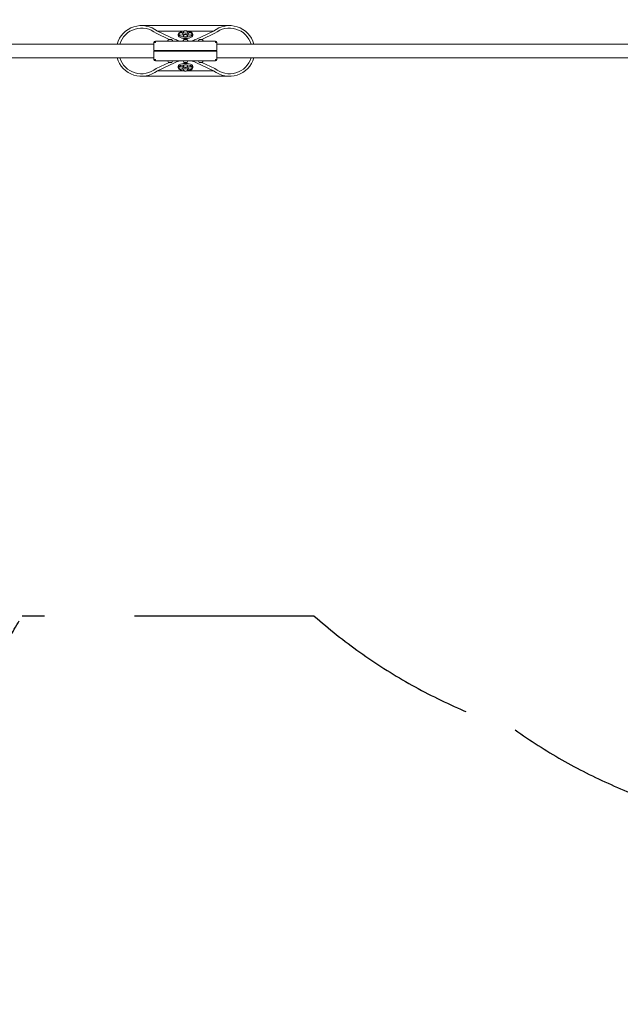
# Model space of a CAD drawing. Extents: x 0 to 15734, y 0 to 12308.
# Drawn here: x 7426 to 9095, y 7201 to 9937 of the extents above; entities that cross this region are included whole.
import ezdxf

# ---------------------------------------------------------------- set-up
doc = ezdxf.new("R2010")
doc.units = 0
doc.header["$MEASUREMENT"] = 0
doc.linetypes.add('VERDECKT', pattern=[0.375, 0.25, -0.125])
doc.layers.get('0').update_dxf_attribs({"linetype": 'CONTINUOUS'})
doc.layers.get('Defpoints').update_dxf_attribs({"linetype": 'CONTINUOUS'})
doc.layers.add('B', color=3, linetype='CONTINUOUS')
doc.layers.add('SICHERHEIT', color=3, linetype='VERDECKT')
doc.styles.add('KATALOG', font='PlutoSansLight.ttf')
doc.dimstyles.new('KATALOG', dxfattribs={"dimscale": 200, "dimtxt": 1.75, "dimasz": 1, "dimexe": 0, "dimexo": 0, "dimgap": 0.3, "dimtad": 1, "dimlfac": 0.001, "dimzin": 0, "dimtxsty": 'KATALOG', "dimblk1": 'KATPFEIL', "dimblk2": 'KATPFEIL', "dimsah": 1, "dimcen": 1, "dimse1": 1, "dimse2": 1, "dimclrd": 256, "dimclre": 256, "dimclrt": 3, "dimadec": 0, "dimazin": 0, "dimtfac": 1, "dimtmove": 0, "dimatfit": 3, "dimldrblk": 'KATPFEIL', "dimfxl": 1, "dimtvp": 1, "dimtolj": 1, "dimtzin": 0, "dimarcsym": 0})

# ---------------------------------------------------------------- blocks, each defined once
blk = doc.blocks.new('KATPFEIL')
at = {"layer": 'B', "ltscale": 1000}
for p, q in [((0, -1), (0, 1)), ((-1, 0), (0, 0)), ((1, 0), (0, 0))]:
    blk.add_line(p, q, dxfattribs=at)
blk = doc.blocks.new('*D5')
at = {"layer": 'B', "lineweight": -2, "ltscale": 100, "transparency": 16777216}
blk.add_line((5969.5, 6443.7), (12431.5, 6443.7), dxfattribs=at)
at = {"layer": 'Defpoints', "color": 0, "ltscale": 100, "transparency": 16777216}
for p in [(12631.5, 9728.9), (5769.5, 9427.5), (12631.5, 6443.7)]:
    blk.add_point(p, dxfattribs=at)
at = {"layer": 'B', "lineweight": -2, "ltscale": 100, "transparency": 16777216, "xscale": 200, "yscale": 200, "zscale": 200, "rotation": 180}
blk.add_blockref('KATPFEIL', (5769.5, 6443.7), dxfattribs=at)
at = {"layer": 'B', "lineweight": -2, "ltscale": 100, "transparency": 16777216, "xscale": 200, "yscale": 200, "zscale": 200}
blk.add_blockref('KATPFEIL', (12631.5, 6443.7), dxfattribs=at)
at = {"layer": 'B', "color": 3, "ltscale": 100, "transparency": 16777216, "insert": (9200.5, 6725), "char_height": 350, "attachment_point": 5, "style": 'KATALOG'}
blk.add_mtext('\\A1;6,86', dxfattribs=at)
blk = doc.blocks.new('831000039dMA')
at = {"color": 0, "linetype": 'Continuous', "lineweight": 0}
for p, q in [((-1511.5, -329.6), (-1267.1, -329.6)), ((-1434.8, -368), (-1471.2, -351)), ((-1467.5, -345.1), (-1417.6, -368.3)), ((-1467.5, -345.1), (-1394.4, -345.1)), ((-1409.3, -353.2), (-1409.3, -356.9)), ((-1384.3, -345.1), (-1311.2, -345.1)), ((-1369.3, -353.2), (-1369.3, -356.9)), ((-1361, -368.3), (-1311.2, -345.1)), ((-1307.5, -351), (-1343.8, -368)), ((-3126, -381), (-1476.8, -381)), ((-1476.8, -399), (-1476.8, -376.5)), ((-1472.8, -376.5), (-1476.8, -376.5)), ((-1472.8, -372.5), (-1472.8, -376.5)), ((-1305.8, -372.5), (-1472.8, -372.5)), ((-1435.4, -368), (-1428.2, -368)), ((-1425.2, -372.5), (-1425.9, -372.2)), ((-1392.9, -368), (-1385.7, -368)), ((-1352.8, -372.2), (-1353.5, -372.5)), ((-1350.4, -368), (-1343.2, -368)), ((-1305.8, -376.5), (-1305.8, -372.5)), ((-1301.8, -376.5), (-1305.8, -376.5)), ((-1301.8, -376.5), (-1301.8, -399)), ((-1301.8, -381), (-17, -381)), ((-1472.8, -399), (-1476.8, -399)), ((-1476.8, -401), (-1476.8, -423.5)), ((-1472.8, -401), (-1476.8, -401)), ((-1472.8, -399), (-1305.8, -399)), ((-1472.8, -401), (-1305.8, -401)), ((-1301.8, -399), (-1305.8, -399)), ((-1301.8, -401), (-1305.8, -401)), ((-1301.8, -423.5), (-1301.8, -401)), ((-3126, -419), (-1476.8, -419)), ((-1472.8, -423.5), (-1476.8, -423.5)), ((-1472.8, -427.5), (-1472.8, -423.5)), ((-1305.8, -427.5), (-1472.8, -427.5)), ((-1471.2, -449), (-1434.8, -432)), ((-1417.6, -431.7), (-1467.5, -454.9)), ((-1435.4, -432), (-1428.2, -432)), ((-1425.9, -427.8), (-1425.2, -427.5)), ((-1392.9, -432), (-1385.7, -432)), ((-1311.2, -454.9), (-1361, -431.7)), ((-1353.5, -427.5), (-1352.8, -427.8)), ((-1350.4, -432), (-1343.2, -432)), ((-1343.8, -432), (-1307.5, -449)), ((-1301.8, -423.5), (-1305.8, -423.5)), ((-1305.8, -423.5), (-1305.8, -427.5)), ((-1301.8, -419), (-17, -419)), ((-1467.5, -454.9), (-1394.4, -454.9)), ((-1409.3, -443.1), (-1409.3, -446.8)), ((-1384.3, -454.9), (-1311.2, -454.9)), ((-1369.3, -443.1), (-1369.3, -446.8)), ((-1511.5, -470.4), (-1267.1, -470.4))]:
    blk.add_line(p, q, dxfattribs=at)
for centre, radius, start, end in [((-1511.5, -400), 70.4, 51.2593, 164.3515), ((-1511.5, -400), 63.4, 50.5172, 162.5726), ((-1267.1, -400), 70.4, 15.6485, 128.7407), ((-1267.1, -400), 63.4, 17.4274, 129.4828), ((-1472.8, -376.5), 4, 90, 180), ((-1430.4, -374), 8.08, 135.4162, 159.5873), ((-1437, -371.5), 1, 159.5873, 270), ((-1435.4, -369), 1.02, 90.4292, 134.987), ((-1428.2, -369), 1.02, 45.013, 89.5708), ((-1433.3, -374), 8.08, 20.4127, 44.5838), ((-1426.6, -371.5), 1, 270, 20.4127), ((-1387.9, -374), 8.08, 135.4162, 159.5873), ((-1394.5, -371.5), 1, 159.5873, 270), ((-1392.9, -369), 1.02, 90.4292, 134.987), ((-1385.7, -369), 1.02, 45.013, 89.5708), ((-1390.8, -374), 8.08, 20.4127, 44.5838), ((-1384.1, -371.5), 1, 270, 20.4127), ((-1345.4, -374), 8.08, 135.4162, 159.5873), ((-1352, -371.5), 1, 159.5873, 270), ((-1350.4, -369), 1.02, 90.4292, 134.987), ((-1343.2, -369), 1.02, 45.013, 89.5708), ((-1348.3, -374), 8.08, 20.4127, 44.5838), ((-1341.6, -371.5), 1, 270, 20.4127), ((-1305.8, -376.5), 4, 0, 90), ((-1511.5, -400), 70.4, 195.6485, 308.7407), ((-1511.5, -400), 63.4, 197.4274, 309.4828), ((-1472.8, -423.5), 4, 180, 270), ((-1437, -428.5), 1, 90, 200.4127), ((-1430.4, -426), 8.08, 200.4127, 224.5838), ((-1435.4, -431), 1.02, 225.013, 269.5708), ((-1428.2, -431), 1.02, 270.4292, 314.987), ((-1433.3, -426), 8.08, 315.4162, 339.5873), ((-1426.6, -428.5), 1, 339.5873, 90), ((-1394.5, -428.5), 1, 90, 200.4127), ((-1387.9, -426), 8.08, 200.4127, 224.5838), ((-1392.9, -431), 1.02, 225.013, 269.5708), ((-1385.7, -431), 1.02, 270.4292, 314.987), ((-1390.8, -426), 8.08, 315.4162, 339.5873), ((-1384.1, -428.5), 1, 339.5873, 90), ((-1352, -428.5), 1, 90, 200.4127), ((-1345.4, -426), 8.08, 200.4127, 224.5838), ((-1350.4, -431), 1.02, 225.013, 269.5708), ((-1343.2, -431), 1.02, 270.4292, 314.987), ((-1348.3, -426), 8.08, 315.4162, 339.5873), ((-1341.6, -428.5), 1, 339.5873, 90), ((-1267.1, -400), 70.4, 231.2593, 344.3515), ((-1267.1, -400), 63.4, -129.4828, -17.4274), ((-1305.8, -423.5), 4, 270, 0)]:
    blk.add_arc(centre, radius, start, end, dxfattribs=at)
for centre, major_axis, ratio, start_param, end_param in [((-1389.3, -353.2), (-20, 0), 0.422618, -1.370143, 3.577925), ((-1389.3, -353.2), (-20, 0), 0.422618, -2.70526, -1.77145), ((-1389.3, -355.1), (40, 0), 0.466308, -2.356194, -1.94165), ((-1389.3, -355.1), (40, 0), 0.466308, -1.199943, -0.785398), ((-1389.3, -444.9), (-40, 0), 0.466308, -1.199943, -0.785398), ((-1389.3, -443.1), (20, 0), 0.422618, 0, 3.141593), ((-1389.3, -444.9), (-40, 0), 0.466308, -2.356194, -1.94165), ((-1401.8, -446.8), (6.22, 0), 0.422618, -0.205728, 3.34732), ((-1389.3, -452), (6.22, 0), 0.422618, 0, 3.34732), ((-1389.3, -441.5), (6.22, 0), 0.422618, -0.205728, 3.141593), ((-1389.3, -441.5), (-6.22, 0), 0.422618, 0, 0.205728), ((-1376.8, -446.8), (-6.22, 0), 0.422618, -1.570796, 0.205728), ((-1389.3, -452), (6.22, 0), 0.422618, -0.205728, 0), ((-1376.8, -446.8), (6.22, 0), 0.422618, -0.205728, 1.570796)]:
    blk.add_ellipse(centre, major_axis=major_axis, ratio=ratio, start_param=start_param, end_param=end_param, dxfattribs=at)
at = {"color": 0, "linetype": 'Continuous', "lineweight": 0, "extrusion": (4.48775e-16, -1.2376e-16, -1)}
for centre, end_param in [((-1401.8, -353.2), 3.34732), ((-1389.3, -348), 0), ((-1376.8, -353.2), 1.570796), ((-1389.3, -358.5), 3.141593)]:
    blk.add_ellipse(centre, major_axis=(6.22, 0), ratio=0.422618, start_param=-0.205728, end_param=end_param, dxfattribs=at)
at = {"color": 0, "linetype": 'Continuous', "lineweight": 0, "extrusion": (4.44202e-16, 2.77101e-28, -1)}
blk.add_ellipse((-1389.3, -348), major_axis=(6.22, 0), ratio=0.422618, start_param=0, end_param=3.34732, dxfattribs=at)
at = {"color": 0, "linetype": 'Continuous', "lineweight": 0, "extrusion": (4.44202e-16, 4.23145e-31, -1)}
blk.add_ellipse((-1376.8, -353.2), major_axis=(-6.22, 0), ratio=0.422618, start_param=-1.570796, end_param=0.205728, dxfattribs=at)
at = {"color": 0, "linetype": 'Continuous', "lineweight": 0, "extrusion": (4.44202e-16, -5.14954e-30, -1)}
blk.add_ellipse((-1389.3, -356.9), major_axis=(20, 0), ratio=0.422618, start_param=0, end_param=3.141593, dxfattribs=at)
at = {"color": 0, "linetype": 'Continuous', "lineweight": 0, "extrusion": (4.44202e-16, 1.81386e-30, -1)}
blk.add_ellipse((-1389.3, -358.5), major_axis=(-6.22, 0), ratio=0.422618, start_param=0, end_param=0.205728, dxfattribs=at)
at = {"color": 0, "linetype": 'Continuous', "lineweight": 0, "extrusion": (4.35179e-16, -2.09435e-16, -1)}
blk.add_ellipse((-1389.3, -446.8), major_axis=(-20, 0), ratio=0.422618, start_param=-1.370143, end_param=3.577925, dxfattribs=at)
at = {"color": 0, "linetype": 'Continuous', "lineweight": 0, "extrusion": (4.37305e-16, -1.87393e-17, -1)}
blk.add_ellipse((-1389.3, -446.8), major_axis=(-20, 0), ratio=0.422618, start_param=-2.70526, end_param=-1.77145, dxfattribs=at)
at = {"color": 0, "linetype": 'Continuous', "lineweight": 0}
for points, knots in [([(-1395.7, -352.7), (-1396.1, -352.1), (-1396.4, -351.6), (-1397.3, -350.7), (-1397.7, -350.3), (-1398.7, -349.7), (-1399.2, -349.5), (-1400.3, -349.1), (-1400.9, -349), (-1401.9, -349), (-1402.5, -349), (-1403.7, -349.2), (-1404.4, -349.3), (-1405.6, -350.1), (-1406, -350.3), (-1406.9, -351.1), (-1407.4, -351.7), (-1407.9, -352.7)], [0.205728, 0.205728, 0.205728, 0.205728, 0.366929, 0.366929, 0.582211, 0.582211, 0.905488, 0.905488, 1.425868, 1.425868, 1.971895, 1.971895, 2.517922, 2.517922, 2.691608, 2.691608, 2.935865, 2.935865, 2.935865, 2.935865]), ([(-1383.2, -347.4), (-1383.6, -346.8), (-1383.9, -346.3), (-1384.8, -345.4), (-1385.2, -345), (-1386.2, -344.4), (-1386.7, -344.2), (-1387.8, -343.8), (-1388.4, -343.7), (-1389.4, -343.7), (-1390, -343.7), (-1391.2, -343.9), (-1391.9, -344.1), (-1393.1, -344.8), (-1393.5, -345), (-1394.4, -345.8), (-1394.9, -346.5), (-1395.4, -347.4)], [0.205728, 0.205728, 0.205728, 0.205728, 0.366929, 0.366929, 0.582211, 0.582211, 0.905488, 0.905488, 1.425868, 1.425868, 1.971895, 1.971895, 2.517922, 2.517922, 2.691608, 2.691608, 2.935865, 2.935865, 2.935865, 2.935865]), ([(-1383.2, -358), (-1383.6, -357.4), (-1383.9, -356.9), (-1384.8, -355.9), (-1385.2, -355.6), (-1386.2, -355), (-1386.7, -354.8), (-1387.8, -354.4), (-1388.4, -354.3), (-1389.4, -354.2), (-1390, -354.3), (-1391.2, -354.5), (-1391.9, -354.6), (-1393.1, -355.4), (-1393.5, -355.6), (-1394.4, -356.4), (-1394.9, -357), (-1395.4, -358)], [0.205728, 0.205728, 0.205728, 0.205728, 0.366929, 0.366929, 0.582211, 0.582211, 0.905488, 0.905488, 1.425868, 1.425868, 1.971895, 1.971895, 2.517922, 2.517922, 2.691608, 2.691608, 2.935865, 2.935865, 2.935865, 2.935865]), ([(-1370.7, -352.7), (-1371.1, -352.1), (-1371.4, -351.6), (-1372.3, -350.7), (-1372.7, -350.3), (-1373.7, -349.7), (-1374.2, -349.5), (-1375.3, -349.1), (-1375.9, -349), (-1376.9, -349), (-1377.5, -349), (-1378.7, -349.2), (-1379.4, -349.3), (-1380.6, -350.1), (-1381, -350.3), (-1381.9, -351.1), (-1382.4, -351.7), (-1382.9, -352.7)], [0.205728, 0.205728, 0.205728, 0.205728, 0.366929, 0.366929, 0.582211, 0.582211, 0.905488, 0.905488, 1.425868, 1.425868, 1.971895, 1.971895, 2.517922, 2.517922, 2.691608, 2.691608, 2.935865, 2.935865, 2.935865, 2.935865]), ([(-1407.9, -447.3), (-1407.6, -447.9), (-1407.2, -448.4), (-1406.4, -449.3), (-1405.9, -449.7), (-1404.9, -450.3), (-1404.5, -450.5), (-1403.3, -450.9), (-1402.8, -451), (-1401.7, -451), (-1401.2, -451), (-1400, -450.8), (-1399.3, -450.7), (-1398, -449.9), (-1397.7, -449.7), (-1396.8, -448.9), (-1396.2, -448.3), (-1395.7, -447.3)], [3.34732, 3.34732, 3.34732, 3.34732, 3.508522, 3.508522, 3.723804, 3.723804, 4.04708, 4.04708, 4.56746, 4.56746, 5.113488, 5.113488, 5.659515, 5.659515, 5.8332, 5.8332, 6.077458, 6.077458, 6.077458, 6.077458]), ([(-1395.4, -442), (-1395.1, -442.6), (-1394.7, -443.1), (-1393.9, -444.1), (-1393.4, -444.4), (-1392.4, -445), (-1392, -445.2), (-1390.8, -445.6), (-1390.3, -445.7), (-1389.2, -445.8), (-1388.7, -445.7), (-1387.5, -445.5), (-1386.8, -445.4), (-1385.5, -444.6), (-1385.2, -444.4), (-1384.3, -443.6), (-1383.7, -443), (-1383.2, -442)], [3.34732, 3.34732, 3.34732, 3.34732, 3.508522, 3.508522, 3.723804, 3.723804, 4.04708, 4.04708, 4.56746, 4.56746, 5.113488, 5.113488, 5.659515, 5.659515, 5.8332, 5.8332, 6.077458, 6.077458, 6.077458, 6.077458]), ([(-1395.4, -452.6), (-1395.1, -453.2), (-1394.7, -453.7), (-1393.9, -454.6), (-1393.4, -455), (-1392.4, -455.6), (-1392, -455.8), (-1390.8, -456.2), (-1390.3, -456.3), (-1389.2, -456.3), (-1388.7, -456.3), (-1387.5, -456.1), (-1386.8, -455.9), (-1385.5, -455.2), (-1385.2, -455), (-1384.3, -454.2), (-1383.7, -453.5), (-1383.2, -452.6)], [3.34732, 3.34732, 3.34732, 3.34732, 3.508522, 3.508522, 3.723804, 3.723804, 4.04708, 4.04708, 4.56746, 4.56746, 5.113488, 5.113488, 5.659515, 5.659515, 5.8332, 5.8332, 6.077458, 6.077458, 6.077458, 6.077458]), ([(-1382.9, -447.3), (-1382.6, -447.9), (-1382.2, -448.4), (-1381.4, -449.3), (-1380.9, -449.7), (-1379.9, -450.3), (-1379.5, -450.5), (-1378.3, -450.9), (-1377.8, -451), (-1376.7, -451), (-1376.2, -451), (-1375, -450.8), (-1374.3, -450.7), (-1373, -449.9), (-1372.7, -449.7), (-1371.8, -448.9), (-1371.2, -448.3), (-1370.7, -447.3)], [3.34732, 3.34732, 3.34732, 3.34732, 3.508522, 3.508522, 3.723804, 3.723804, 4.04708, 4.04708, 4.56746, 4.56746, 5.113488, 5.113488, 5.659515, 5.659515, 5.8332, 5.8332, 6.077458, 6.077458, 6.077458, 6.077458])]:
    blk.add_open_spline(points, degree=3, knots=knots, dxfattribs=at)
blk = doc.blocks.new('*D4')
at = {"layer": 'B', "lineweight": -2, "ltscale": 100, "transparency": 16777216}
for p, q in [((14934.4, 10408), (14934.4, 8943.7)), ((4469.5, 5843.7), (13934.4, 5843.7))]:
    blk.add_line(p, q, dxfattribs=at)
at = {"layer": 'Defpoints', "color": 0, "ltscale": 100, "transparency": 16777216}
for p in [(9756.7, 10608), (14134.4, 9849), (4269.5, 9450), (11191.2, 8743.7), (14934.4, 8743.7), (14134.4, 5843.7)]:
    blk.add_point(p, dxfattribs=at)
at = {"layer": 'B', "lineweight": -2, "ltscale": 100, "transparency": 16777216, "xscale": 200, "yscale": 200, "zscale": 200}
for p, rotation in [((14934.4, 10608), 90), ((14934.4, 8743.7), 270), ((4269.5, 5843.7), 180)]:
    blk.add_blockref('KATPFEIL', p, dxfattribs=dict(at, rotation=rotation))
blk.add_blockref('KATPFEIL', (14134.4, 5843.7), dxfattribs=at)
at = {"layer": 'B', "color": 3, "ltscale": 100, "transparency": 16777216, "insert": (14653, 9675.8), "char_height": 350, "attachment_point": 5, "rotation": 90, "style": 'KATALOG'}
blk.add_mtext('\\A1;1,86', dxfattribs=at)
at = {"layer": 'B', "color": 3, "ltscale": 100, "transparency": 16777216, "insert": (9201.9, 6125), "char_height": 350, "attachment_point": 5, "style": 'KATALOG'}
blk.add_mtext('\\A1;9,86', dxfattribs=at)

msp = doc.modelspace()

# ---------------------------------------------------------------- linework, layer by layer
at = {"layer": 'SICHERHEIT', "ltscale": 2000}
msp.add_lwpolyline([(10202.331, 7596.425, -0.0420239), (9967.255, 7711.582, -0.20718151), (8802.279, 7963.612, -0.1038414), (8244.487, 8279.56), (7432.306, 8279.56, -0.63167614), (4622.256, 8483.68, -0.36502539), (4622.256, 10416.32, -0.3091399), (6075.831, 11410), (8232.759, 11410, -0.07209152), (8605.014, 11658.405, -0.41986169), (10746.648, 11658.405, -0.08309767), (11168.651, 11363.258, -0.5094518), (13657.78, 10945.644, -0.43509477), (13655.909, 8750.613, -0.21356401), (12668.984, 7944.167, -0.10321221), (12134.971, 7596.425, -0.36502539)], format="xyb", close=True, dxfattribs=at)

# ---------------------------------------------------------------- block references
at = {"color": 3}
msp.add_blockref('831000039dMA', (9275.831, 10250), dxfattribs=at)

# ---------------------------------------------------------------- dimensions: what is measured, and where the dimension line sits
at = {"layer": 'B', "ltscale": 100}
dim = msp.add_linear_dim(base=(14934.369, 8743.693), p1=(9756.726, 10608), p2=(11191.151, 8743.693), angle=90, dimstyle='KATALOG', dxfattribs=at)
dim.commit()
dim.dimension.update_dxf_attribs({"geometry": '*D4', "text_midpoint": (14653.045, 9675.847)})
for base, p1, p2, picture, middle in [((14134.369, 5843.693), (4269.524, 9450), (14134.369, 9849), '*D4', (9201.946, 6125.017)), ((12631.5, 6443.693), (5769.524, 9427.5), (12631.5, 9728.913), '*D5', (9200.512, 6725.017))]:
    dim = msp.add_linear_dim(base=base, p1=p1, p2=p2, dimstyle='KATALOG', dxfattribs=at)
    dim.commit()
    dim.dimension.update_dxf_attribs({"geometry": picture, "text_midpoint": middle})

doc.saveas('drawing.dxf')
